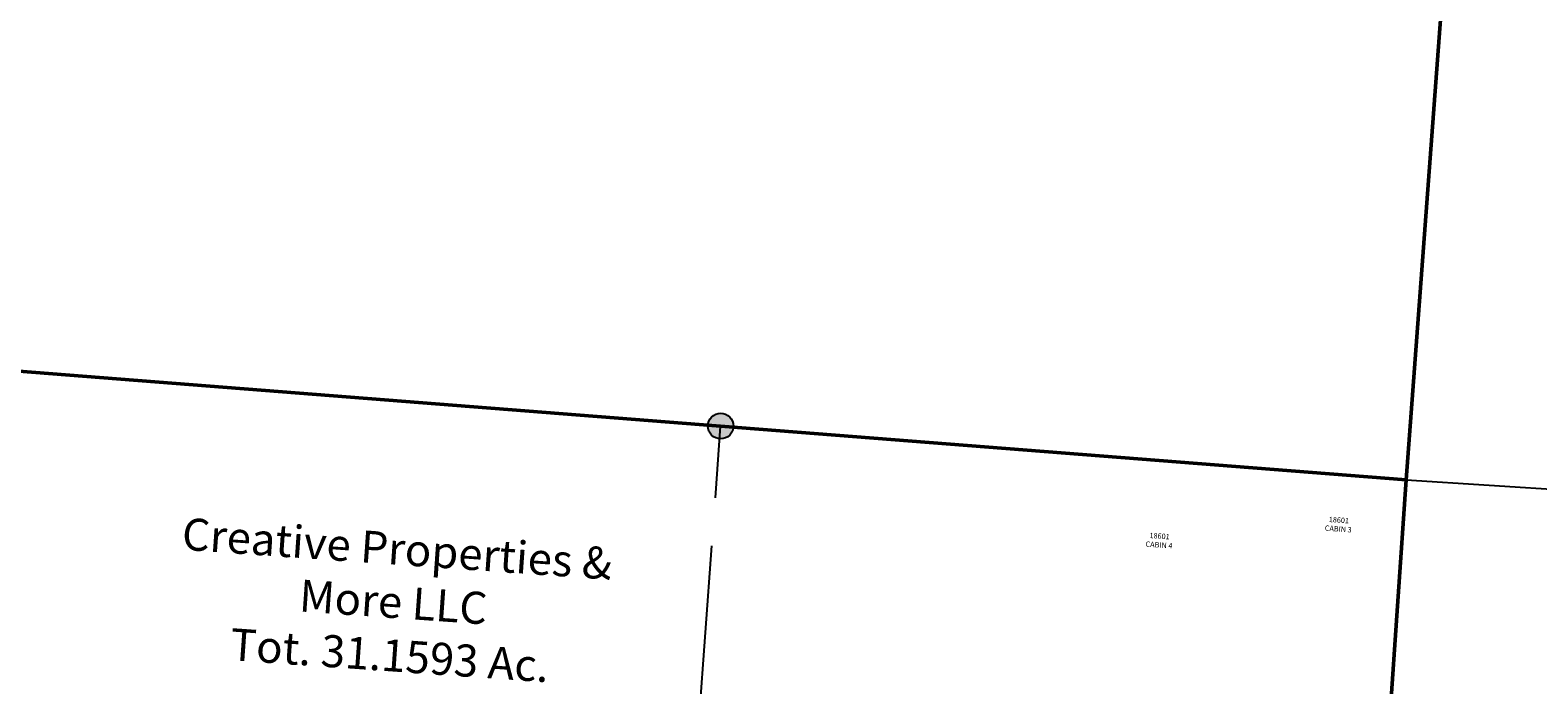
# Model space of a CAD drawing. Units: feet. Extents: x 1964012 to 1998722, y 505440 to 541031.
# Drawn here: x 1967292 to 1968705, y 531936 to 532549 of the extents above; entities that cross this region are included whole.
import ezdxf

# ---------------------------------------------------------------- set-up
doc = ezdxf.new("R2010")
doc.units = ezdxf.units.FT
doc.header["$MEASUREMENT"] = 0
doc.linetypes.add('ACAD_ISO08W100', pattern=[36, 24, -3, 6, -3])
doc.layers.add('ADDRESS', color=6, linetype='Continuous', plot=False)
for name, color, linetype in [('MONUMENT IRON PIN', 7, 'Continuous'), ('OWNER', 7, 'Continuous'), ('TRACT LINE', 5, 'ACAD_ISO08W100')]:
    doc.layers.add(name, color=color, linetype=linetype)
doc.layers.add('MONUMENT IRON PIN HATCH', color=7, linetype='Continuous', true_color=0xffffff)
doc.layers.add('PROPERTY LINE', color=1, linetype='Continuous', lineweight=50)
doc.styles.get("Standard").update_dxf_attribs({"font": 'romans.shx', "height": 40})

msp = doc.modelspace()

# ---------------------------------------------------------------- hatches: boundary and pattern name
at = {"layer": 'MONUMENT IRON PIN HATCH', "ltscale": 400}
h = msp.add_hatch(color=256, dxfattribs=at)
h.dxf.hatch_style = 1
edge = h.paths.add_edge_path()
edge.add_arc((1967939.1, 532178.2), 12, 0, 360)

# ---------------------------------------------------------------- linework, layer by layer
at = {"layer": 'MONUMENT IRON PIN', "ltscale": 400}
msp.add_circle((1967939.1, 532178.2), 12, dxfattribs=at)
at = {"layer": 'PROPERTY LINE'}
for p, q in [((1968683.7, 533497.8), (1968581.4, 532127.9)), ((1967277.5, 532230), (1967939.1, 532178.2)), ((1967939.1, 532178.2), (1968581.4, 532127.9)), ((1968581.4, 532127.9), (1968540.3, 531526))]:
    msp.add_line(p, q, dxfattribs=at)
at = {"layer": 'TRACT LINE', "ltscale": 15}
for p, q in [((1967864.9, 531168.5), (1967939.1, 532178.2)), ((1968581.4, 532127.9), (1969937.9, 532039))]:
    msp.add_line(p, q, dxfattribs=at)

# ---------------------------------------------------------------- texts
at = {"layer": 'ADDRESS', "char_height": 5, "width": 32.117, "attachment_point": 5, "rotation": 356}
for s, insert in [('18601\\PCABIN 3', (1968518.1, 532085.4)), ('18601\\PCABIN 4', (1968350.1, 532070.4))]:
    msp.add_mtext(s, dxfattribs=dict(at, insert=insert))
at = {"layer": 'OWNER', "insert": (1967632.1, 532009.6), "char_height": 30, "width": 488.219, "attachment_point": 5, "rotation": 356}
msp.add_mtext('Creative Properties & More LLC\\PTot. 31.1593 Ac.', dxfattribs=at)

doc.saveas('drawing.dxf')
